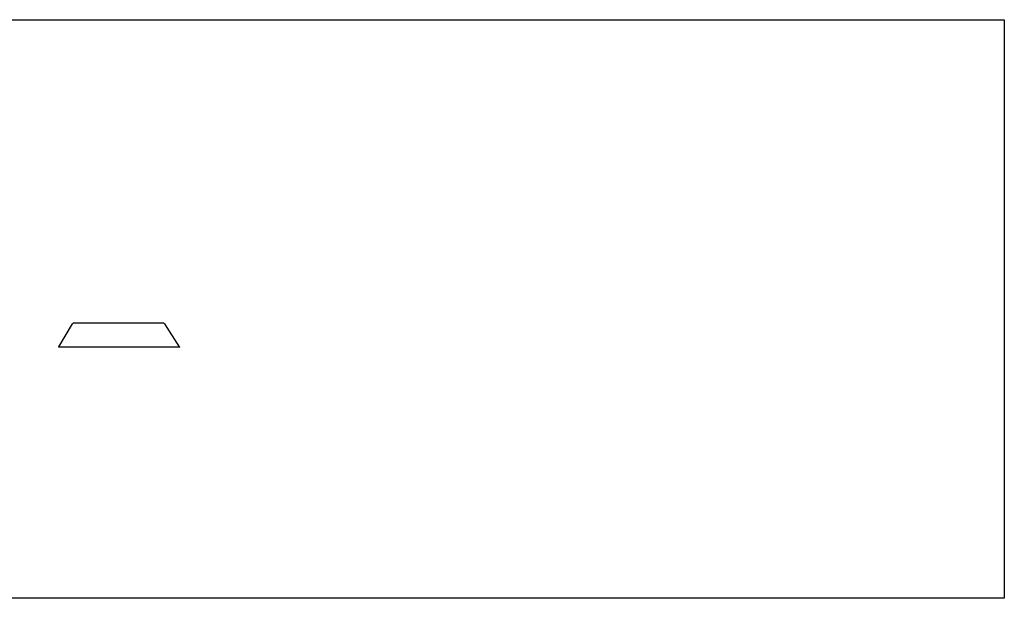
# Model space of a CAD drawing. Extents: x -7875 to 7875, y -6153 to 6153.
# Drawn here: x -222 to 3774, y 3804 to 6153 of the extents above; entities that cross this region are included whole.
import ezdxf

# ---------------------------------------------------------------- set-up
doc = ezdxf.new("R2010")
doc.units = 0
doc.layers.get('0').update_dxf_attribs({"linetype": 'CONTINUOUS'})

msp = doc.modelspace()

# ---------------------------------------------------------------- linework, layer by layer
for p, q in [((-2996, 6153.1), (3774, 6153.1)), ((3774, 6153.1), (3774, 3804.1)), ((-63.2, 4825.3), (-8.3, 4919)), ((-8.3, 4919), (-5.3, 4921.1)), ((-5.3, 4921.1), (-3.7, 4922.1)), ((-3.7, 4922.1), (-1, 4923.1)), ((-1, 4923.1), (358.1, 4923.1)), ((358.1, 4923.1), (361, 4922.1)), ((361, 4922.1), (362.7, 4921.1)), ((365.7, 4919), (362.7, 4921.1)), ((365.7, 4919), (424.8, 4825.3)), ((-63.2, 4825.3), (-65, 4823.1)), ((426.9, 4823.1), (-65, 4823.1)), ((424.8, 4825.3), (426.9, 4823.1)), ((3774, 3804.1), (-2996, 3804.1))]:
    msp.add_line(p, q)

doc.saveas('drawing.dxf')
